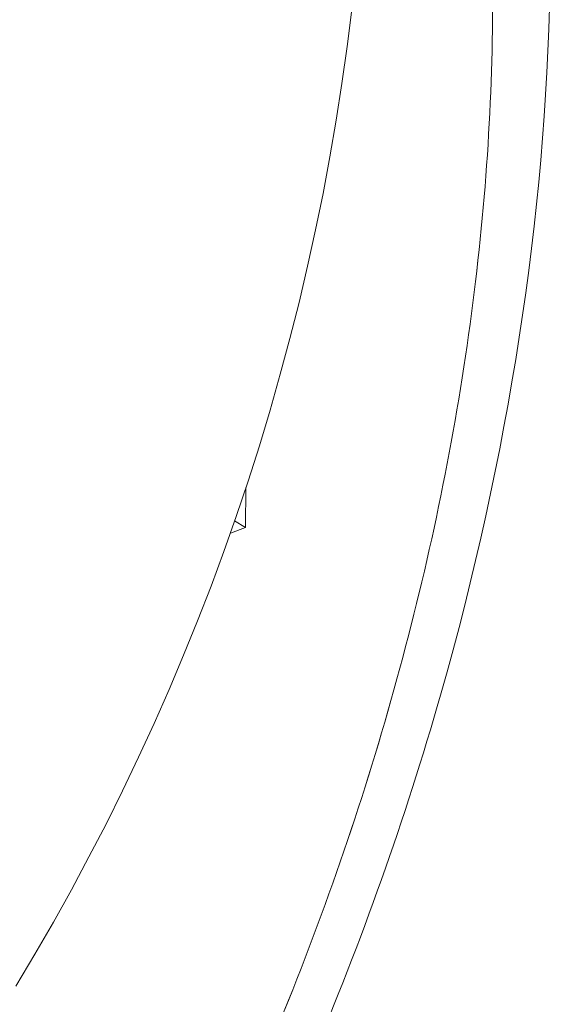
# Model space of a CAD drawing. Units: inches. Extents: x 3 to 247, y 3 to 12.
# Drawn here: x 227 to 227, y 10 to 10 of the extents above; entities that cross this region are included whole.
import ezdxf

# ---------------------------------------------------------------- set-up
doc = ezdxf.new("R2010")
doc.units = ezdxf.units.IN
doc.header["$MEASUREMENT"] = 0
doc.layers.get('0').update_dxf_attribs({"linetype": 'CONTINUOUS'})
doc.layers.add('DETAIL', color=1, linetype='CONTINUOUS')

# ---------------------------------------------------------------- blocks, each defined once
blk = doc.blocks.new('A$Cd4b5004e')
at = {"linetype": 'Continuous', "lineweight": 0, "extrusion": (-5.55112e-17, 0.816497, 0.57735)}
for p, q in [((2.10415, 3.30877), (2.10651, 3.57155)), ((2.05244, 3.21069), (2.05237, 3.20229)), ((2.05244, 3.21069), (2.05237, 3.20229)), ((2.05237, 3.20229), (2.05007, 3.20369)), ((2.05007, 3.20369), (2.05237, 3.20229)), ((2.05237, 3.20229), (2.04917, 3.20111)), ((2.05237, 3.20229), (2.04917, 3.20111))]:
    blk.add_line(p, q, dxfattribs=at)
at = {"linetype": 'Continuous', "lineweight": 0}
blk.add_lwpolyline([(2.07462, 3.31088), (2.07365, 3.30314), (2.07257, 3.29542), (2.07136, 3.28771), (2.07004, 3.28003), (2.0686, 3.27236), (2.06704, 3.26472), (2.06537, 3.25711), (2.06358, 3.24952), (2.06167, 3.24196), (2.05965, 3.23443), (2.05751, 3.22694), (2.05525, 3.21947), (2.05289, 3.21205), (2.05041, 3.20466), (2.04781, 3.19731), (2.04511, 3.19001), (2.04229, 3.18274), (2.03936, 3.17552), (2.03633, 3.16835), (2.03318, 3.16123), (2.02992, 3.15415), (2.02656, 3.14713), (2.02309, 3.14016), (2.01951, 3.13325), (2.01583, 3.12639), (2.01204, 3.11959), (2.00815, 3.11285), (2.00415, 3.10618)], dxfattribs=at)
for points, knots in [([(2.11627, 3.32034), (2.11584, 3.27244), (2.1084, 3.22172), (2.08029, 3.1204), (2.05869, 3.06846), (2.03166, 3.02056)], [0, 0, 0, 0, 0.1436929, 0.1436929, 0.2930562, 0.2930562, 0.2930562, 0.2930562]), ([(2.02385, 3.02512), (2.03654, 3.04759), (2.04783, 3.07066), (2.05773, 3.09432), (2.06764, 3.11797), (2.07601, 3.14188), (2.08285, 3.16604), (2.08969, 3.1902), (2.0949, 3.21426), (2.09848, 3.23822), (2.10205, 3.26218), (2.10395, 3.2857), (2.10415, 3.30877)], [0, 0, 0, 0, 0.25, 0.25, 0.25, 0.5, 0.5, 0.5, 0.75, 0.75, 0.75, 1, 1, 1, 1]), ([(2.10415, 3.30877), (2.10395, 3.28576), (2.10205, 3.26212), (2.09491, 3.21431), (2.08968, 3.19014), (2.07603, 3.14194), (2.06762, 3.11792), (2.04785, 3.07072), (2.03651, 3.04754), (2.02385, 3.02512)], [-0.681994, -0.681994, -0.681994, -0.681994, -0.5114955, -0.5114955, -0.340997, -0.340997, -0.1704985, -0.1704985, 0, 0, 0, 0])]:
    blk.add_open_spline(points, degree=3, knots=knots, dxfattribs=at)
blk = doc.blocks.new('WEB00668')
at = {"layer": 'DETAIL', "xscale": 1.75, "yscale": 1.75, "zscale": 1.75}
blk.add_blockref('A$Cd4b5004e', (31.4485, 38.9956), dxfattribs=at)

msp = doc.modelspace()

# ---------------------------------------------------------------- block references
at = {"xscale": 0.125, "yscale": 0.125, "zscale": 0.125}
msp.add_blockref('WEB00668', (223.009361, 4.870896), dxfattribs=at)

doc.saveas('drawing.dxf')
